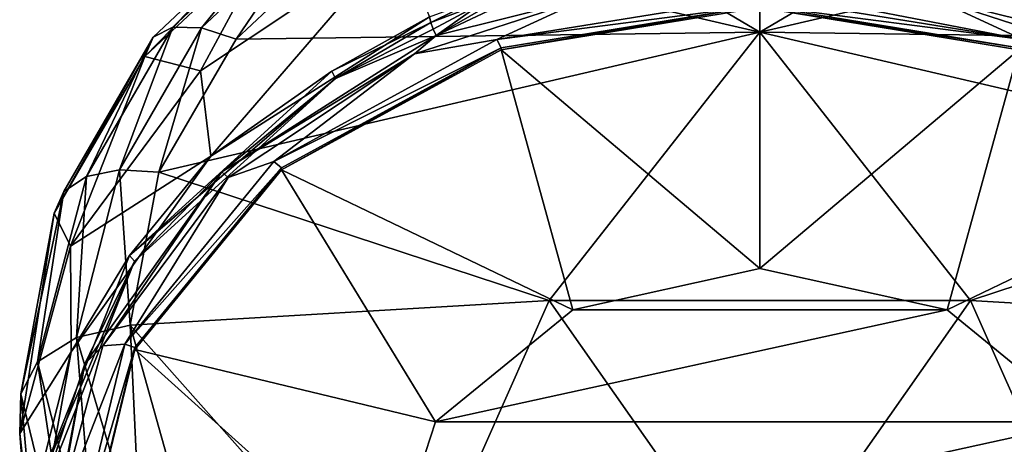
# Model space of a CAD drawing. Units: inches. Extents: x -46 to 46, y -180 to 0.
# Drawn here: x -46 to 15, y -137 to -111 of the extents above; entities that cross this region are included whole.
import ezdxf

# ---------------------------------------------------------------- set-up
doc = ezdxf.new("R2010")
doc.units = ezdxf.units.IN
doc.header["$MEASUREMENT"] = 0
doc.layers.add('253', color=7, linetype='Continuous')

msp = doc.modelspace()

# ---------------------------------------------------------------- linework, layer by layer
at = {"layer": '253', "color": 253}
for points in [[(0, -95.945, 153.02), (-17.571, -101.08, 156.851), (0, -111.442, 166.412)], [(0, -95.945, 153.02), (0, -111.442, 166.412), (17.571, -101.08, 156.851)], [(-17.571, -101.08, 156.851), (-25.546, -105.527, 159.825), (0, -111.442, 166.412)], [(17.571, -101.08, 156.851), (0, -111.442, 166.412), (25.546, -105.527, 159.825)], [(-29.592, -104.362, 153.234), (-29.995, -105.458, 150.786), (-37.945, -112.95, 155.866)], [(-29.592, -104.362, 153.234), (-37.945, -112.95, 155.866), (-37.432, -111.752, 158.231)], [(-36.221, -111.142, 160.567), (-29.592, -104.362, 153.234), (-37.432, -111.752, 158.231)], [(-34.449, -111.186, 162.606), (-28.636, -103.996, 155.744), (-36.221, -111.142, 160.567)], [(-28.636, -103.996, 155.744), (-29.592, -104.362, 153.234), (-36.221, -111.142, 160.567)], [(-27.233, -104.399, 158.028), (-28.636, -103.996, 155.744), (-34.449, -111.186, 162.606)], [(-34.449, -111.186, 162.606), (-32.32, -111.882, 164.115), (-27.233, -104.399, 158.028)], [(-27.233, -104.399, 158.028), (-32.32, -111.882, 164.115), (-25.546, -105.527, 159.825)], [(-37.945, -112.95, 155.866), (-29.995, -105.458, 150.786), (-34.509, -113.841, 146.289)], [(-34.509, -113.841, 146.289), (-29.995, -105.458, 150.786), (-22.377, -105.76, 140.631)], [(0, -111.442, 166.412), (-25.546, -105.527, 159.825), (-32.32, -111.882, 164.115)], [(25.546, -105.527, 159.825), (0, -111.442, 166.412), (32.32, -111.882, 164.115)], [(-22.377, -105.76, 140.631), (-33.882, -119.09, 139.403), (-34.509, -113.841, 146.289)], [(-22.377, -105.76, 140.631), (-20.381, -110.502, 133.389), (-33.882, -119.09, 139.403)], [(-16.228, -111.905, 133.134), (-21.323, -112.785, 133.875), (-10.641, -109.303, 131.436)], [(-21.323, -112.785, 133.875), (-19.972, -111.658, 133.144), (-10.641, -109.303, 131.436)], [(-15.662, -109.612, 131.768), (-10.641, -109.303, 131.436), (-19.972, -111.658, 133.144)], [(-16.228, -111.905, 133.134), (0, -109.261, 131.283), (0, -109.802, 131.662)], [(-16.228, -111.905, 133.134), (-10.641, -109.303, 131.436), (0, -109.261, 131.283)], [(0, -108.759, 130.991), (10.641, -109.303, 131.436), (16.228, -111.905, 133.134)], [(0, -108.759, 130.991), (16.228, -111.905, 133.134), (0, -109.261, 131.283)], [(0, -109.802, 131.662), (0, -109.261, 131.283), (16.228, -111.905, 133.134)], [(19.972, -111.658, 133.144), (21.323, -112.785, 133.875), (10.641, -109.303, 131.436)], [(19.972, -111.658, 133.144), (10.641, -109.303, 131.436), (15.662, -109.612, 131.768)], [(21.323, -112.785, 133.875), (16.228, -111.905, 133.134), (10.641, -109.303, 131.436)], [(-20.381, -110.502, 133.389), (-17.345, -109.373, 131.965), (-20.31, -110.856, 133.127)], [(-20.31, -110.856, 133.127), (-17.345, -109.373, 131.965), (-17.155, -109.654, 131.921)], [(-20.31, -110.856, 133.127), (-17.155, -109.654, 131.921), (-20.164, -111.269, 133.039)], [(-20.164, -111.269, 133.039), (-17.155, -109.654, 131.921), (-19.972, -111.658, 133.144)], [(-15.662, -109.612, 131.768), (-19.972, -111.658, 133.144), (-16.934, -109.906, 131.987)], [(-19.972, -111.658, 133.144), (-17.155, -109.654, 131.921), (-16.934, -109.906, 131.987)], [(-15.975, -112.405, 133.485), (-16.228, -111.905, 133.134), (0, -109.802, 131.662)], [(0, -109.928, 131.483), (-15.975, -112.531, 133.305), (0, -109.802, 131.662)], [(0, -109.802, 131.662), (-15.975, -112.531, 133.305), (-15.975, -112.405, 133.485)], [(0, -126.036, 140.978), (-15.975, -112.531, 133.305), (0, -109.928, 131.483)], [(15.975, -112.405, 133.485), (0, -109.928, 131.483), (0, -109.802, 131.662)], [(0, -109.802, 131.662), (16.228, -111.905, 133.134), (15.975, -112.405, 133.485)], [(0, -109.928, 131.483), (15.975, -112.531, 133.305), (0, -126.036, 140.978)], [(15.975, -112.405, 133.485), (15.975, -112.531, 133.305), (0, -109.928, 131.483)], [(-33.882, -119.09, 139.403), (-20.381, -110.502, 133.389), (-26.409, -113.853, 135.286)], [(-26.409, -113.853, 135.286), (-20.381, -110.502, 133.389), (-20.31, -110.856, 133.127)], [(-39.524, -119.935, 168.584), (-36.221, -111.142, 160.567), (-41.554, -120.351, 166.863)], [(-36.221, -111.142, 160.567), (-37.432, -111.752, 158.231), (-41.554, -120.351, 166.863)], [(-34.449, -111.186, 162.606), (-36.221, -111.142, 160.567), (-39.524, -119.935, 168.584)], [(-26.409, -113.853, 135.286), (-20.31, -110.856, 133.127), (-26.193, -114.305, 135.156)], [(-26.193, -114.305, 135.156), (-20.31, -110.856, 133.127), (-20.164, -111.269, 133.039)], [(-37.432, -111.752, 158.231), (-37.945, -112.95, 155.866), (-43.539, -122.612, 162.49)], [(-37.432, -111.752, 158.231), (-43.539, -122.612, 162.49), (-42.945, -121.278, 164.752)], [(-41.554, -120.351, 166.863), (-37.432, -111.752, 158.231), (-42.945, -121.278, 164.752)], [(-39.524, -119.935, 168.584), (-37.086, -120.078, 169.719), (-34.449, -111.186, 162.606)], [(-34.449, -111.186, 162.606), (-37.086, -120.078, 169.719), (-32.32, -111.882, 164.115)], [(0, -111.442, 166.412), (-32.32, -111.882, 164.115), (-37.086, -120.078, 169.719)], [(-37.086, -120.078, 169.719), (-12.995, -128.002, 178.45), (0, -111.442, 166.412)], [(-33.203, -120.074, 139.037), (-19.972, -111.658, 133.144), (-21.323, -112.785, 133.875)], [(-19.972, -111.658, 133.144), (-33.203, -120.074, 139.037), (-26.193, -114.305, 135.156)], [(-26.193, -114.305, 135.156), (-20.164, -111.269, 133.039), (-19.972, -111.658, 133.144)], [(-12.995, -128.002, 178.45), (12.995, -128.002, 178.45), (0, -111.442, 166.412)], [(32.32, -111.882, 164.115), (0, -111.442, 166.412), (37.086, -120.078, 169.719)], [(37.086, -120.078, 169.719), (0, -111.442, 166.412), (12.995, -128.002, 178.45)], [(-15.975, -112.405, 133.485), (-29.985, -119.435, 138.407), (-16.228, -111.905, 133.134)], [(-29.985, -119.435, 138.407), (-21.323, -112.785, 133.875), (-16.228, -111.905, 133.134)], [(-37.945, -112.95, 155.866), (-42.544, -124.657, 153.863), (-43.539, -122.612, 162.49)], [(-34.509, -113.841, 146.289), (-42.544, -124.657, 153.863), (-37.945, -112.95, 155.866)], [(-32.82, -120.425, 139.225), (-33.203, -120.074, 139.037), (-21.323, -112.785, 133.875)], [(-32.82, -120.425, 139.225), (-21.323, -112.785, 133.875), (-29.985, -119.435, 138.407)], [(-29.518, -119.818, 138.675), (-29.985, -119.435, 138.407), (-15.975, -112.405, 133.485)], [(-15.975, -112.405, 133.485), (-15.975, -112.531, 133.305), (-29.518, -119.944, 138.496)], [(-15.975, -112.405, 133.485), (-29.518, -119.944, 138.496), (-29.518, -119.818, 138.675)], [(-11.552, -128.571, 142.753), (-29.518, -119.944, 138.496), (-15.975, -112.531, 133.305)], [(-11.552, -128.571, 142.753), (-15.975, -112.531, 133.305), (0, -126.036, 140.978)], [(0, -126.036, 140.978), (15.975, -112.531, 133.305), (11.552, -128.571, 142.753)], [(11.552, -128.571, 142.753), (15.975, -112.531, 133.305), (29.518, -119.944, 138.496)], [(-34.509, -113.841, 146.289), (-33.882, -119.09, 139.403), (-42.544, -124.657, 153.863)], [(-38.91, -125.225, 143.25), (-33.882, -119.09, 139.403), (-26.409, -113.853, 135.286)], [(-38.91, -125.225, 143.25), (-26.409, -113.853, 135.286), (-26.193, -114.305, 135.156)], [(-26.193, -114.305, 135.156), (-38.593, -125.585, 143.055), (-38.91, -125.225, 143.25)], [(-26.193, -114.305, 135.156), (-33.203, -120.074, 139.037), (-38.593, -125.585, 143.055)], [(-42.506, -131.181, 147.869), (-42.544, -124.657, 153.863), (-33.882, -119.09, 139.403)], [(-42.506, -131.181, 147.869), (-33.882, -119.09, 139.403), (-38.91, -125.225, 143.25)], [(-29.518, -119.818, 138.675), (-39.178, -130.705, 146.298), (-29.985, -119.435, 138.407)], [(-29.985, -119.435, 138.407), (-39.178, -130.705, 146.298), (-32.82, -120.425, 139.225)], [(-41.554, -120.351, 166.863), (-42.169, -130.281, 175.196), (-39.524, -119.935, 168.584)], [(-39.524, -119.935, 168.584), (-42.169, -130.281, 175.196), (-38.849, -129.523, 176.277)], [(-40.541, -130.792, 146.484), (-41.653, -131.922, 147.333), (-33.203, -120.074, 139.037)], [(-33.203, -120.074, 139.037), (-41.653, -131.922, 147.333), (-38.593, -125.585, 143.055)], [(-40.541, -130.792, 146.484), (-33.203, -120.074, 139.037), (-32.82, -120.425, 139.225)], [(-39.524, -119.935, 168.584), (-38.849, -129.523, 176.277), (-37.086, -120.078, 169.719)], [(-38.567, -130.912, 146.443), (-39.178, -130.705, 146.298), (-29.518, -119.818, 138.675)], [(-38.849, -129.523, 176.277), (-12.995, -128.002, 178.45), (-37.086, -120.078, 169.719)], [(-29.518, -119.818, 138.675), (-29.518, -119.944, 138.496), (-38.567, -131.037, 146.264)], [(-29.518, -119.818, 138.675), (-38.567, -131.037, 146.264), (-38.567, -130.912, 146.443)], [(-20.009, -135.498, 147.604), (-38.567, -131.037, 146.264), (-29.518, -119.944, 138.496)], [(-20.009, -135.498, 147.604), (-29.518, -119.944, 138.496), (-11.552, -128.571, 142.753)], [(11.552, -128.571, 142.753), (29.518, -119.944, 138.496), (20.009, -135.498, 147.604)], [(37.086, -120.078, 169.719), (12.995, -128.002, 178.45), (38.849, -129.523, 176.277)], [(-42.945, -121.278, 164.752), (-44.583, -131.791, 173.038), (-41.554, -120.351, 166.863)], [(-41.554, -120.351, 166.863), (-44.583, -131.791, 173.038), (-42.169, -130.281, 175.196)], [(-32.82, -120.425, 139.225), (-39.178, -130.705, 146.298), (-40.541, -130.792, 146.484)], [(-42.945, -121.278, 164.752), (-43.539, -122.612, 162.49), (-45.609, -133.754, 170.235)], [(-42.945, -121.278, 164.752), (-45.609, -133.754, 170.235), (-44.583, -131.791, 173.038)], [(-43.539, -122.612, 162.49), (-42.544, -124.657, 153.863), (-45.676, -136.22, 161.959)], [(-43.539, -122.612, 162.49), (-45.676, -136.22, 161.959), (-45.609, -133.754, 170.235)], [(-42.506, -131.181, 147.869), (-45.676, -136.22, 161.959), (-42.544, -124.657, 153.863)], [(-38.91, -125.225, 143.25), (-38.593, -125.585, 143.055), (-44.683, -139.78, 153.441)], [(-38.91, -125.225, 143.25), (-44.683, -139.78, 153.441), (-42.506, -131.181, 147.869)], [(-38.593, -125.585, 143.055), (-44.319, -140.022, 153.163), (-44.683, -139.78, 153.441)], [(-38.593, -125.585, 143.055), (-41.653, -131.922, 147.333), (-44.319, -140.022, 153.163)], [(0, -126.036, 140.978), (11.552, -128.571, 142.753), (-11.552, -128.571, 142.753)], [(-22.084, -148.458, 190.645), (-12.995, -128.002, 178.45), (-38.849, -129.523, 176.277)], [(0, -146.526, 190.645), (-12.995, -128.002, 178.45), (-22.084, -148.458, 190.645)], [(0, -146.526, 190.645), (12.995, -128.002, 178.45), (-12.995, -128.002, 178.45)], [(22.084, -148.458, 190.645), (12.995, -128.002, 178.45), (0, -146.526, 190.645)], [(22.084, -148.458, 190.645), (38.849, -129.523, 176.277), (12.995, -128.002, 178.45)], [(-11.552, -128.571, 142.753), (11.552, -128.571, 142.753), (-20.009, -135.498, 147.604)], [(-20.009, -135.498, 147.604), (11.552, -128.571, 142.753), (20.009, -135.498, 147.604)], [(-42.169, -130.281, 175.196), (-38.209, -143.615, 184.951), (-38.849, -129.523, 176.277)], [(-22.084, -148.458, 190.645), (-38.849, -129.523, 176.277), (-35.001, -143.331, 185.946)], [(-38.849, -129.523, 176.277), (-38.209, -143.615, 184.951), (-35.001, -143.331, 185.946)], [(-42.169, -130.281, 175.196), (-44.583, -131.791, 173.038), (-40.897, -146.246, 183.219)], [(-40.897, -146.246, 183.219), (-38.209, -143.615, 184.951), (-42.169, -130.281, 175.196)], [(-45.011, -145.033, 157.569), (-45.676, -136.22, 161.959), (-42.506, -131.181, 147.869)], [(-42.506, -131.181, 147.869), (-44.683, -139.78, 153.441), (-45.011, -145.033, 157.569)], [(-40.541, -130.792, 146.484), (-39.178, -130.705, 146.298), (-43.524, -141.811, 154.199)], [(-43.524, -141.811, 154.199), (-39.178, -130.705, 146.298), (-42.406, -143.998, 155.606)], [(-43.524, -141.811, 154.199), (-41.653, -131.922, 147.333), (-40.541, -130.792, 146.484)], [(-38.567, -130.912, 146.443), (-42.406, -143.998, 155.606), (-39.178, -130.705, 146.298)], [(-41.745, -143.998, 155.606), (-42.406, -143.998, 155.606), (-38.567, -130.912, 146.443)], [(-38.567, -130.912, 146.443), (-38.567, -131.037, 146.264), (-41.745, -144.123, 155.426)], [(-38.567, -130.912, 146.443), (-41.745, -144.123, 155.426), (-41.745, -143.998, 155.606)], [(-23.104, -144.961, 154.23), (-41.745, -144.123, 155.426), (-38.567, -131.037, 146.264)], [(-23.104, -144.961, 154.23), (-38.567, -131.037, 146.264), (-20.009, -135.498, 147.604)], [(-42.137, -148.052, 180.246), (-44.583, -131.791, 173.038), (-45.609, -133.754, 170.235)], [(-42.137, -148.052, 180.246), (-40.897, -146.246, 183.219), (-44.583, -131.791, 173.038)], [(-41.653, -131.922, 147.333), (-44.108, -145.497, 156.838), (-44.319, -140.022, 153.163)], [(-43.524, -141.811, 154.199), (-44.108, -145.497, 156.838), (-41.653, -131.922, 147.333)], [(-45.609, -133.754, 170.235), (-45.676, -136.22, 161.959), (-44.373, -147.601, 169.928)], [(-45.609, -133.754, 170.235), (-44.373, -147.601, 169.928), (-42.137, -148.052, 180.246)], [(-20.009, -135.498, 147.604), (20.009, -135.498, 147.604), (-23.104, -144.961, 154.23)], [(-23.104, -144.961, 154.23), (20.009, -135.498, 147.604), (23.104, -144.961, 154.23)], [(-45.011, -145.033, 157.569), (-44.373, -147.601, 169.928), (-45.676, -136.22, 161.959)]]:
    msp.add_3dface(points, dxfattribs=at)

doc.saveas('drawing.dxf')
